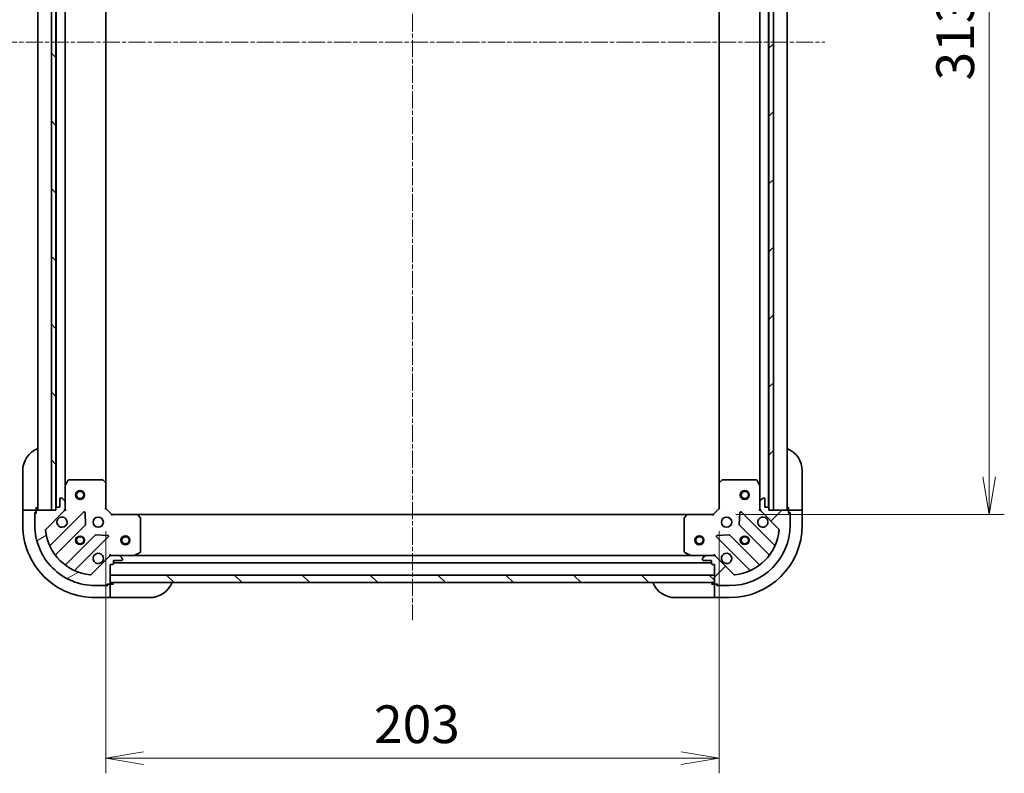
# Model space of a CAD drawing. Units: millimetres. Extents: x 0 to 8858, y 0 to 1405.
# Drawn here: x 1743 to 2069, y 906 to 1155 of the extents above; entities that cross this region are included whole.
import ezdxf

# ---------------------------------------------------------------- set-up
doc = ezdxf.new("R2010")
doc.units = ezdxf.units.MM
doc.linetypes.add('CHAIN', pattern=[0.35429999999999995, 0.2362, -0.0295, 0.0591, -0.0295])
for name, color, linetype, lineweight in [('Centerline (ISO)', 131, 'Continuous', 18), ('Dimension (ISO)', 7, 'Continuous', 18), ('Dimension (ISO) @ 1', 7, 'Continuous', 18), ('Hatch (ISO)', 1, 'Continuous', 18), ('Visible (ISO)', 7, 'Continuous', 35), ('Visible Narrow (ISO)', 7, 'Continuous', 25)]:
    doc.layers.add(name, color=color, linetype=linetype, lineweight=lineweight)
doc.styles.add('Note Text (TK)', font='MS PGothic.ttf')
doc.dimstyles.new('Default - Method 1b (TK)', dxfattribs={"dimscale": 4, "dimtxt": 2.5, "dimasz": 2.5, "dimexe": 1, "dimexo": 1.499999999999999, "dimgap": 1, "dimtad": 1, "dimtoh": 1, "dimrnd": 1e-08, "dimdsep": 46, "dimtxsty": 'Note Text (TK)', "dimblk": 'OPEN', "dimcen": 0.09, "dimdle": 5, "dimclrd": 100, "dimclre": 100, "dimclrt": 7, "dimadec": 1, "dimazin": 1, "dimtfac": 1, "dimtmove": 0, "dimatfit": 3, "dimldrblk": 'OPEN', "dimfxl": 1, "dimtolj": 1, "dimlwd": -1, "dimlwe": -1, "dimarcsym": 0})
pattern_1 = [(45, (1501.5, -40.00000000000003), (-11.22532015133644, 11.22532015133644), [])]
pattern_2 = [(135.0002104591499, (1501.5, -40.00000000000003), (-11.22527891835739, -11.22536138416403), [])]

# ---------------------------------------------------------------- blocks, each defined once
blk = doc.blocks.new('_Open')
at = {"color": 0, "linetype": 'ByBlock', "lineweight": -2}
for p, q in [((-1, 0.1666666666666666), (0, 0)), ((-1, -0.1666666666666666), (0, 0)), ((0, 0), (-1, 0))]:
    blk.add_line(p, q, dxfattribs=at)
blk = doc.blocks.new('*D49')
at = {"layer": 'Defpoints', "color": 0}
for p in [(1771.976906267403, 993.5311533246532), (1974.976906267403, 993.5311533253711), (1974.976906267403, 910.8603445319781)]:
    blk.add_point(p, dxfattribs=at)
at = {"layer": 'Dimension (ISO)', "color": 100}
for p, q in [((1771.976906267403, 986.0311533246534), (1771.976906267403, 905.8603445319782)), ((1974.976906267403, 986.0311533253712), (1974.976906267403, 905.8603445319782)), ((1784.476906267403, 910.8603445319781), (1962.476906267403, 910.8603445319781))]:
    blk.add_line(p, q, dxfattribs=at)
at = {"layer": 'Dimension (ISO)', "color": 100, "xscale": 12.5, "yscale": 12.5, "zscale": 12.5, "rotation": 180}
blk.add_blockref('_Open', (1771.976906267403, 910.8603445319781), dxfattribs=at)
at = {"layer": 'Dimension (ISO)', "color": 100, "xscale": 12.5, "yscale": 12.5, "zscale": 12.5}
blk.add_blockref('_Open', (1974.976906267403, 910.8603445319781), dxfattribs=at)
at = {"layer": 'Dimension (ISO)', "color": 7, "insert": (1860.763838085584, 922.1103445319782), "char_height": 12.5, "attachment_point": 4, "style": 'Note Text (TK)'}
blk.add_mtext('\\A1;203', dxfattribs=at)
blk = doc.blocks.new('*D54')
at = {"layer": 'Defpoints', "color": 0}
for p in [(1972.976906267183, 1304.531153325367), (1972.976906267405, 991.5311533253674), (2064.396918709483, 991.5311533253674)]:
    blk.add_point(p, dxfattribs=at)
at = {"layer": 'Dimension (ISO)', "color": 100}
for p, q in [((1980.476906267183, 1304.531153325367), (2069.396918709482, 1304.531153325367)), ((2064.396918709482, 1292.031153325367), (2064.396918709483, 1004.031153325367)), ((1980.476906267405, 991.5311533253674), (2069.396918709482, 991.5311533253674))]:
    blk.add_line(p, q, dxfattribs=at)
at = {"layer": 'Dimension (ISO)', "color": 100, "xscale": 12.5, "yscale": 12.5, "zscale": 12.5}
for p, rotation in [((2064.396918709482, 1304.531153325367), 90), ((2064.396918709483, 991.5311533253674), 270)]:
    blk.add_blockref('_Open', p, dxfattribs=dict(at, rotation=rotation))
at = {"layer": 'Dimension (ISO)', "color": 7, "insert": (2053.146918709482, 1135.318085143549), "char_height": 12.5, "attachment_point": 4, "rotation": 90, "style": 'Note Text (TK)'}
blk.add_mtext('\\A1;313', dxfattribs=at)

msp = doc.modelspace()

# ---------------------------------------------------------------- hatches: boundary and pattern name
at = {"layer": 'Hatch (ISO)'}
h = msp.add_hatch(dxfattribs=at)
h.set_pattern_fill('ANSI31', color=256, scale=127, angle=90.00021045915, style=0)
h.set_pattern_definition(pattern_2)
h.paths.add_polyline_path([(1755.476906267073, 1303.031153325191), (1753.976906267073, 1303.031153325189), (1753.976906267514, 993.031153325189), (1755.476906267514, 993.0311533251911), (1755.476906267513, 993.7311533246207), (1755.476906267074, 1302.331153325191)])
h = msp.add_hatch(dxfattribs=at)
h.set_pattern_fill('ANSI31', color=256, scale=127, style=0)
h.set_pattern_definition(pattern_1)
h.paths.add_polyline_path([(1991.476906267623, 993.0311533253602), (1992.976906267623, 993.0311533253634), (1992.976906266963, 1303.031153325363), (1991.476906266963, 1303.03115332536), (1991.476906266964, 1302.331153325359), (1991.476906267621, 993.7311533253616)])
h = msp.add_hatch(dxfattribs=at)
h.set_pattern_fill('ANSI31', color=256, scale=127, angle=-14.99997778074499, style=0)
h.set_pattern_definition([(30.000022219255, (1501.5, -40.00000000000003), (-7.937505331521658, 13.74815020692112), [])])
edge = h.paths.add_edge_path()
edge.add_line((1773.476906267416, 975.0311533246334), (1774.176906267416, 975.0311533246339))
edge.add_ellipse((1774.176906267416, 975.3311533246336), major_axis=(0.299999999999998, 2.133e-13), ratio=1, start_angle=269.9999999999999, end_angle=360)
edge.add_line((1774.476906267416, 975.3311533246343), (1774.476906267415, 976.3311533246342))
edge.add_line((1774.476906267415, 976.3311533246341), (1777.176906267415, 976.331153324636))
edge.add_ellipse((1777.176906267415, 976.631153324636), major_axis=(0.299999999999998, 2.111e-13), ratio=1, start_angle=270.0000000000004, end_angle=360.0000000000004)
edge.add_line((1777.476906267415, 976.6311533246364), (1777.476906267415, 976.8240465434498))
edge.add_ellipse((1776.976906267415, 976.8240465434494), major_axis=(-3.556e-13, 0.4999999999999984), ratio=1, start_angle=269.9999999999999, end_angle=315.000000000001)
edge.add_line((1777.330459658008, 977.177599934043), (1776.623352876821, 977.8847067152288))
edge.add_ellipse((1776.269799486227, 977.5311533246354), major_axis=(-0.3535533905935257, 0.3535533905930217), ratio=1, start_angle=269.9999999999894, end_angle=314.9999999999978)
edge.add_line((1776.269799486227, 978.0311533246354), (1773.891119829787, 978.0311533246338))
edge.add_ellipse((1773.891119829787, 977.0311533246339), major_axis=(-0.9999999999999943, -7.089e-13), ratio=1, start_angle=270.0000000000001, end_angle=314.9999999999997)
edge.add_line((1773.1840130486, 977.7382601058198), (1767.206028269242, 971.7602753264523))
edge.add_ellipse((1766.852474878648, 972.1138287170452), major_axis=(-0.3535533905930194, -0.3535533905935248), ratio=1, start_angle=39.172893488880504, end_angle=90.00000000000222, ccw=False)
edge.add_ellipse((1768.476906267407, 988.0311533246297), major_axis=(-16.41474100157154, 1.675194869657297), ratio=1, start_angle=11.65421302223848, end_angle=90, ccw=False)
edge.add_ellipse((1752.559581659824, 986.4067219358485), major_axis=(-0.0507634808994137, 0.497416393986944), ratio=1, start_angle=39.172893488883176, end_angle=89.9999999999983, ccw=False)
edge.add_line((1752.206028269231, 986.7602753264415), (1758.184013048589, 992.7382601058091))
edge.add_ellipse((1757.476906267403, 993.445366886995), major_axis=(0.7071067811860434, 0.7071067811870525), ratio=1, start_angle=270.0000000000001, end_angle=315.0000000000018)
edge.add_line((1758.476906267403, 993.4453668869958), (1758.476906267401, 995.8240465434363))
edge.add_ellipse((1757.976906267401, 995.8240465434357), major_axis=(-3.556e-13, 0.5000000000000006), ratio=1, start_angle=270.0000000000081, end_angle=314.9999999999995)
edge.add_line((1758.330459657994, 996.1775999340293), (1757.623352876807, 996.8847067152152))
edge.add_ellipse((1757.269799486214, 996.531153324622), major_axis=(-0.3535533905935268, 0.3535533905930239), ratio=1, start_angle=269.9999999999938, end_angle=314.9999999999979)
edge.add_line((1757.269799486214, 997.0311533246219), (1757.076906267401, 997.0311533246218))
edge.add_ellipse((1757.076906267401, 996.7311533246217), major_axis=(-0.299999999999998, -2.111e-13), ratio=1, start_angle=269.999999999997, end_angle=360.0000000000004)
edge.add_line((1756.776906267401, 996.7311533246215), (1756.776906267402, 994.0311533246214))
edge.add_line((1756.776906267402, 994.0311533246214), (1755.776906267402, 994.0311533246208))
edge.add_ellipse((1755.776906267403, 993.7311533246207), major_axis=(-0.3000000000000003, -2.111e-13), ratio=1, start_angle=269.999999999997, end_angle=360.0000000000004)
edge.add_line((1755.476906267402, 993.7311533246207), (1755.476906267403, 993.0311533246205))
edge.add_line((1755.476906267403, 993.0311533246205), (1753.976906267514, 993.0311533246195))
edge.add_line((1753.976906267514, 993.0311533246195), (1749.276906267403, 993.0311533246161))
edge.add_ellipse((1749.276906267403, 992.7311533246161), major_axis=(-0.3000000000000014, -2.156e-13), ratio=1, start_angle=269.9999999999995, end_angle=359.9999999999996)
edge.add_line((1748.976906267403, 992.7311533246161), (1748.976906267404, 992.0311533246161))
edge.add_line((1748.976906267404, 992.0311533246161), (1748.776906267404, 992.0311533246158))
edge.add_ellipse((1748.776906267404, 991.7311533246159), major_axis=(-0.3000000000000014, -2.156e-13), ratio=1, start_angle=269.9999999999995, end_angle=359.9999999999996)
edge.add_line((1748.476906267404, 991.7311533246155), (1748.476906267407, 988.0311533246155))
edge.add_ellipse((1768.476906267407, 988.0311533246297), major_axis=(1.42359e-11, -20.00000000000001), ratio=1, start_angle=269.9999999999999, end_angle=359.9999999999998)
edge.add_line((1768.476906267421, 968.0311533246298), (1772.176906267421, 968.0311533246324))
edge.add_ellipse((1772.176906267421, 968.3311533246325), major_axis=(0.299999999999998, 2.133e-13), ratio=1, start_angle=270.0000000000033, end_angle=360)
edge.add_line((1772.476906267421, 968.3311533246326), (1772.476906267421, 968.5311533246327))
edge.add_line((1772.47690626742, 968.5311533246327), (1773.17690626742, 968.5311533246331))
edge.add_ellipse((1773.17690626742, 968.8311533246332), major_axis=(0.299999999999998, 2.111e-13), ratio=1, start_angle=270.0000000000004, end_angle=360.0000000000004)
edge.add_line((1773.47690626742, 968.8311533246332), (1773.47690626742, 969.0311533246182))
edge.add_line((1773.47690626742, 969.0311533246183), (1773.476906267418, 971.5311533246183))
edge.add_line((1773.476906267418, 971.5311533246183), (1773.476906267416, 975.0311533246334))
h = msp.add_hatch(dxfattribs=at)
h.set_pattern_fill('ANSI31', color=256, scale=127, style=0)
h.set_pattern_definition(pattern_1)
edge = h.paths.add_edge_path()
edge.add_line((1991.476906267403, 993.0311533253616), (1991.476906267402, 993.7311533253616))
edge.add_ellipse((1991.176906267402, 993.7311533253614), major_axis=(-2.103e-13, 0.299999999999998), ratio=1, start_angle=270.0000000000006, end_angle=360.0000000000006)
edge.add_line((1991.176906267402, 994.0311533253616), (1990.176906267402, 994.031153325361))
edge.add_line((1990.176906267402, 994.0311533253607), (1990.1769062674, 996.7311533253607))
edge.add_ellipse((1989.8769062674, 996.7311533253605), major_axis=(-2.081e-13, 0.299999999999998), ratio=1, start_angle=270.0000000000009, end_angle=360.0000000000044)
edge.add_line((1989.8769062674, 997.0311533253605), (1989.684013048586, 997.0311533253603))
edge.add_ellipse((1989.684013048587, 996.5311533253602), major_axis=(-0.4999999999999984, -3.505e-13), ratio=1, start_angle=270.0000000000006, end_angle=315.0000000000002)
edge.add_line((1989.330459657993, 996.8847067159536), (1988.623352876808, 996.1775999347665))
edge.add_ellipse((1988.976906267401, 995.8240465441733), major_axis=(-0.3535533905930253, -0.3535533905935221), ratio=1, start_angle=269.9999999999943, end_angle=315.0000000000025)
edge.add_line((1988.476906267401, 995.8240465441729), (1988.476906267402, 993.4453668877326))
edge.add_ellipse((1989.476906267402, 993.4453668877333), major_axis=(6.988e-13, -0.9999999999999943), ratio=1, start_angle=270.0000000000007, end_angle=315.000000000001)
edge.add_line((1988.769799486217, 992.7382601065461), (1994.747784265584, 986.7602753271874))
edge.add_ellipse((1994.394230874991, 986.406721936594), major_axis=(0.3535533905935212, -0.353553390593023), ratio=1, start_angle=39.172893488883176, end_angle=89.99999999999989, ccw=False)
edge.add_ellipse((1978.476906267406, 988.0311533253525), major_axis=(-1.675194869657464, -16.41474100157153), ratio=1, start_angle=11.654213022238594, end_angle=90.00000000000011, ccw=False)
edge.add_ellipse((1980.101337656187, 972.1138287177703), major_axis=(-0.4974163939869448, -0.0507634808994087), ratio=1, start_angle=39.17289348888232, end_angle=90.00000000000313, ccw=False)
edge.add_line((1979.747784265594, 971.7602753271767), (1973.769799486227, 977.7382601065358))
edge.add_ellipse((1973.062692705041, 977.0311533253488), major_axis=(-0.7071067811870454, 0.7071067811860504), ratio=1, start_angle=270.0000000000007, end_angle=315.0000000000014)
edge.add_line((1973.06269270504, 978.0311533253486), (1970.6840130486, 978.031153325347))
edge.add_ellipse((1970.6840130486, 977.531153325347), major_axis=(-0.5000000000000006, -3.505e-13), ratio=1, start_angle=270.0000000000026, end_angle=315.000000000003)
edge.add_line((1970.330459658007, 977.88470671594), (1969.623352876821, 977.177599934753))
edge.add_ellipse((1969.976906267415, 976.82404654416), major_axis=(-0.3535533905930274, -0.3535533905935231), ratio=1, start_angle=270.000000000003, end_angle=315.0000000000046)
edge.add_line((1969.476906267414, 976.8240465441596), (1969.476906267414, 976.6311533253462))
edge.add_ellipse((1969.776906267414, 976.6311533253466), major_axis=(2.081e-13, -0.299999999999998), ratio=1, start_angle=270.0000000000009, end_angle=360.0000000000044)
edge.add_line((1969.776906267415, 976.3311533253463), (1972.476906267415, 976.3311533253483))
edge.add_line((1972.476906267415, 976.3311533253483), (1972.476906267415, 975.3311533253482))
edge.add_ellipse((1972.776906267415, 975.3311533253485), major_axis=(2.081e-13, -0.3000000000000003), ratio=1, start_angle=270.0000000000009, end_angle=360.000000000001)
edge.add_line((1972.776906267415, 975.0311533253487), (1973.476906267416, 975.0311533253492))
edge.add_line((1973.476906267416, 975.0311533253491), (1973.476906267418, 971.5311533253641))
edge.add_line((1973.476906267418, 971.5311533253641), (1973.47690626742, 969.0311533253642))
edge.add_line((1973.47690626742, 969.0311533253642), (1973.47690626742, 968.8311533253491))
edge.add_ellipse((1973.77690626742, 968.8311533253491), major_axis=(2.125e-13, -0.3000000000000014), ratio=1, start_angle=270.0000000000001, end_angle=360.0000000000001)
edge.add_line((1973.77690626742, 968.5311533253494), (1974.47690626742, 968.5311533253496))
edge.add_line((1974.47690626742, 968.5311533253496), (1974.47690626742, 968.3311533253498))
edge.add_ellipse((1974.77690626742, 968.3311533253499), major_axis=(2.125e-13, -0.3000000000000014), ratio=1, start_angle=270.0000000000001, end_angle=360.0000000000001)
edge.add_line((1974.77690626742, 968.0311533253499), (1978.47690626742, 968.0311533253526))
edge.add_ellipse((1978.476906267406, 988.0311533253525), major_axis=(20.00000000000001, 1.40334e-11), ratio=1, start_angle=270, end_angle=360)
edge.add_line((1998.476906267406, 988.0311533253665), (1998.476906267404, 991.7311533253666))
edge.add_ellipse((1998.176906267404, 991.7311533253664), major_axis=(-2.103e-13, 0.299999999999998), ratio=1, start_angle=270.0000000000006, end_angle=360.0000000000006)
edge.add_line((1998.176906267404, 992.0311533253665), (1997.976906267403, 992.0311533253661))
edge.add_line((1997.976906267403, 992.0311533253661), (1997.976906267403, 992.7311533253663))
edge.add_ellipse((1997.676906267403, 992.7311533253659), major_axis=(-2.081e-13, 0.299999999999998), ratio=1, start_angle=270.0000000000009, end_angle=360.0000000000044)
edge.add_line((1997.676906267403, 993.031153325366), (1992.976906267623, 993.0311533253627))
edge.add_line((1992.976906267623, 993.0311533253627), (1991.476906267403, 993.0311533253616))
h = msp.add_hatch(dxfattribs=at)
h.set_pattern_fill('ANSI31', color=256, scale=127, angle=90.00021045915, style=0)
h.set_pattern_definition(pattern_2)
h.paths.add_polyline_path([(1973.476906267462, 969.0311533253642), (1973.476906267453, 971.5311533253641), (1773.476906267453, 971.5311533246183), (1773.476906267462, 969.0311533246183)])

# ---------------------------------------------------------------- linework, layer by layer
at = {"layer": 'Centerline (ISO)', "linetype": 'CHAIN', "ltscale": 23.99096870422363}
for p, q in [((1873.476906267145, 1352.719281481732), (1873.476906267472, 956.5311533249914)), ((1736.976906267293, 1148.031153324602), (2009.976906267294, 1148.031153325426))]:
    msp.add_line(p, q, dxfattribs=at)
at = {"layer": 'Visible (ISO)'}
for p, q in [((1749.476906267183, 1303.031153324639), (1749.476906267403, 993.0311533246397)), ((1753.976906267073, 1303.031153325189), (1753.976906267514, 993.0311533251893)), ((1755.476906267514, 993.0311533251913), (1755.476906267073, 1303.031153325191)), ((1755.576906267183, 1302.107546527464), (1755.576906267403, 993.9547601223933)), ((1991.376906267402, 993.9547601231344), (1991.376906267186, 1302.107546527633)), ((1991.476906266963, 1303.03115332536), (1991.476906267623, 993.0311533253602)), ((1992.976906267623, 993.0311533253634), (1992.976906266963, 1303.031153325363)), ((1997.476906267403, 993.0311533253894), (1997.476906267186, 1303.031153325388)), ((1758.476906267398, 1000.960332931395), (1758.476906267188, 1295.101973718465)), ((1771.976906267397, 1001.967755859395), (1771.976906267189, 1294.094550790488)), ((1974.976906267192, 1294.094550790632), (1974.976906267397, 1001.967755860113)), ((1988.476906267191, 1295.101973718628), (1988.476906267397, 1000.960332932132)), ((1744.476906267669, 994.031153325037), (1744.47690626766, 1006.031153325037)), ((2002.476906267658, 1006.031153325396), (2002.476906267666, 994.0311533253957)), ((1758.476906267398, 1000.960332931394), (1758.476906267401, 995.8240465434574)), ((1759.393988306721, 1002.865317403294), (1758.508578110097, 1001.094497010043)), ((1770.858688191017, 1003.031153324652), (1759.662316464021, 1003.031153324644)), ((1771.881562662109, 1002.187108908387), (1771.063344585729, 1002.950506373647)), ((1771.976906267403, 993.5311533246532), (1771.976906267397, 1001.967755859392)), ((1974.976906267397, 1001.96775586011), (1974.976906267403, 993.5311533253713)), ((1975.890467949063, 1002.950506374367), (1975.072249872684, 1002.187108909105)), ((1987.291496070771, 1003.03115332538), (1976.095124343775, 1003.031153325372)), ((1988.445234424697, 1001.094497010781), (1987.559824228071, 1002.86531740403)), ((1988.476906267401, 995.8240465441942), (1988.476906267397, 1000.960332932131)), ((1756.776906267401, 996.7311533246213), (1756.776906267402, 994.0311533246212)), ((1757.269799486214, 997.0311533246215), (1757.076906267401, 997.0311533246215)), ((1758.330459657994, 996.1775999340291), (1757.623352876807, 996.884706715215)), ((1758.476906267403, 993.4453668869958), (1758.476906267401, 995.8240465434359)), ((1988.476906267401, 995.8240465441729), (1988.476906267402, 993.4453668877326)), ((1989.330459657993, 996.8847067159536), (1988.623352876808, 996.1775999347665)), ((1989.8769062674, 997.0311533253605), (1989.684013048586, 997.0311533253605)), ((1990.176906267402, 994.0311533253607), (1990.1769062674, 996.7311533253607)), ((1744.476906267669, 994.031153325037), (1744.47690626767, 993.0311533250364)), ((1744.47690626767, 993.0311533250298), (1744.476906267673, 988.0311533250299)), ((1744.47690626767, 993.0311533250298), (1744.623352877077, 993.0311533250295)), ((1746.330459658263, 993.0311533250298), (1744.623352877076, 993.0311533250298)), ((1746.330459658263, 993.0311533250302), (1746.684013048857, 993.0311533250302)), ((1748.97690626767, 993.0311533250316), (1746.684013048857, 993.0311533250302)), ((1748.47690626767, 992.2311533250313), (1748.97690626767, 992.2311533250318)), ((1748.476906267671, 991.7311533246316), (1748.47690626767, 992.2311533250313)), ((1748.476906267404, 991.7311533246154), (1748.476906267407, 988.0311533246155)), ((1748.976906267404, 992.0311533246158), (1748.776906267404, 992.0311533246156)), ((1748.97690626767, 993.0311533250396), (1748.976906267669, 994.0311533250403)), ((1748.97690626767, 992.7311533246321), (1748.97690626767, 993.0311533250316)), ((1748.976906267403, 992.7311533246159), (1748.976906267404, 992.0311533246158)), ((1755.476906267403, 993.0311533246204), (1749.276906267403, 993.0311533246161)), ((1752.206028269231, 986.7602753264414), (1758.18401304859, 992.7382601058088)), ((1764.58772976638, 992.3419768236229), (1753.764389255963, 981.518636313191)), ((1753.976906267514, 993.0311533251893), (1755.476906267514, 993.0311533251913)), ((1755.476906267403, 993.7311533246203), (1755.476906267403, 993.0311533246204)), ((1756.776906267402, 994.0311533246212), (1755.776906267402, 994.0311533246205)), ((1758.476906267404, 993.0311533246436), (1758.387085988528, 993.0311533246431)), ((1758.476906267403, 993.4452480407977), (1758.476906267403, 993.0311533246438)), ((1758.476906267404, 993.0311533246436), (1758.827172013917, 993.0311533246463)), ((1765.271148370469, 988.2132833778509), (1765.099576267211, 992.142930605477)), ((1771.676906267403, 993.4068892559412), (1771.976906267403, 993.5311533246532)), ((1773.976906267404, 991.531153324655), (1771.976906267403, 993.5311533246532)), ((1773.976906267404, 991.5311533246548), (1773.852642198692, 991.2311533246547)), ((1782.413508802143, 991.5311533246607), (1773.976906267404, 991.531153324655)), ((1964.540303732665, 991.5311533253548), (1782.413508802143, 991.5311533246754)), ((1783.3962593164, 990.6175916429949), (1782.632861851138, 991.4358097193733)), ((1964.320950683671, 991.4358097200761), (1963.55755321841, 990.6175916436966)), ((1972.976906267404, 991.5311533253699), (1964.540303732665, 991.5311533253639)), ((1974.976906267403, 993.5311533253713), (1972.976906267404, 991.5311533253699)), ((1973.101170336116, 991.2311533253697), (1972.976906267404, 991.5311533253698)), ((1974.976906267403, 993.5311533253713), (1975.276906267403, 993.4068892566594)), ((1981.854236267597, 992.1429306062043), (1981.682664164344, 988.2132833785784)), ((1993.18942327886, 981.5186363139345), (1982.366082768427, 992.3419768243511)), ((1988.126640520889, 993.0311533253828), (1988.476906267402, 993.0311533253803)), ((1988.476906267402, 993.0311533253806), (1988.476906267402, 993.4452480415345)), ((1988.566726546278, 993.0311533253803), (1988.476906267402, 993.0311533253803)), ((1988.769799486216, 992.7382601065465), (1994.747784265584, 986.7602753271874)), ((1991.176906267402, 994.0311533253616), (1990.176906267402, 994.0311533253607)), ((1991.476906267403, 993.0311533253616), (1991.476906267402, 993.7311533253616)), ((1997.676906267403, 993.031153325366), (1991.476906267403, 993.0311533253616)), ((1991.476906267623, 993.0311533253602), (1992.976906267623, 993.0311533253634)), ((1997.976906267666, 994.0311533253927), (1997.976906267667, 993.031153325392)), ((2000.26979948648, 993.0311533253856), (1997.976906267667, 993.031153325384)), ((1997.976906267667, 993.031153325384), (1997.976906267667, 992.7311533253821)), ((1997.976906267403, 992.0311533253661), (1997.976906267403, 992.7311533253663)), ((1997.976906267667, 992.2311533253841), (1998.476906267667, 992.2311533253846)), ((1998.176906267404, 992.0311533253665), (1997.976906267403, 992.0311533253661)), ((1998.476906267667, 992.2311533253846), (1998.476906267668, 991.7311533253826)), ((1998.476906267406, 988.0311533253665), (1998.476906267404, 991.7311533253664)), ((2000.26979948648, 993.0311533253856), (2000.623352877074, 993.031153325386)), ((2002.33045965826, 993.0311533253885), (2000.623352877074, 993.031153325386)), ((2002.33045965826, 993.0311533253885), (2002.476906267667, 993.0311533253886)), ((2002.476906267667, 993.0311533253952), (2002.476906267666, 994.0311533253958)), ((2002.47690626767, 988.0311533253886), (2002.476906267667, 993.0311533253886)), ((1755.48413084698, 978.288630435901), (1765.18356593835, 987.9880655272852)), ((1783.476906267413, 979.2165635212866), (1783.476906267405, 990.4129352482827)), ((1963.476906267405, 990.4129352489844), (1963.476906267413, 979.2165635219882)), ((1981.770246596462, 987.9880655280128), (1991.469681687847, 978.288630436642)), ((1768.433818470047, 984.7378129955933), (1758.734383378677, 975.0383779042093)), ((1772.588683548239, 984.6538233244592), (1768.659036320613, 984.8253954277122)), ((1978.294776214205, 984.825395428435), (1974.365128986579, 984.6538233251761)), ((1988.219429156155, 975.0383779049457), (1978.519994064771, 984.7378129963164)), ((1761.964389255969, 973.3186363131967), (1772.787729766385, 984.1419768236287)), ((1974.166082768433, 984.1419768243454), (1984.989423278865, 973.3186363139287)), ((1773.476906267416, 978.3814190711678), (1773.476906267414, 978.0311533246546)), ((1773.476906267414, 977.9413330457785), (1773.476906267414, 978.0311533246548)), ((1773.476906267414, 978.0311533246544), (1773.891000983567, 978.0311533246548)), ((1776.269799486227, 978.0311533246354), (1773.891119829787, 978.0311533246337)), ((1776.269799486227, 978.0311533246565), (1781.406085874164, 978.0311533246601)), ((1777.330459658008, 977.1775999340427), (1776.623352876821, 977.8847067152288)), ((1965.547726660663, 978.0311533253584), (1781.406085874164, 978.0311533246715)), ((1781.540249952814, 978.0628251673602), (1783.311070346063, 978.9482353639866)), ((1963.642742188763, 978.9482353646885), (1965.413562582013, 978.0628251680647)), ((1965.547726660663, 978.0311533253646), (1970.6840130486, 978.0311533253685)), ((1970.330459658007, 977.88470671594), (1969.623352876821, 977.177599934753)), ((1973.06269270504, 978.0311533253486), (1970.6840130486, 978.031153325347)), ((1973.06281155126, 978.03115332537), (1973.476906267413, 978.0311533253703)), ((1973.476906267413, 978.0311533253703), (1973.476906267411, 978.3814190718837)), ((1973.476906267413, 978.0311533253707), (1973.476906267413, 977.9413330464942)), ((1773.1840130486, 977.7382601058196), (1767.206028269242, 971.7602753264523)), ((1773.476906267416, 975.0311533246334), (1774.176906267416, 975.0311533246341)), ((1773.47690626742, 968.8311533246334), (1773.476906267416, 975.0311533246334)), ((1774.476906267416, 975.3311533246343), (1774.476906267415, 976.3311533246341)), ((1774.476906267415, 976.3311533246341), (1777.176906267415, 976.3311533246361)), ((1774.476906267416, 975.5311533246457), (1972.476906267415, 975.5311533253843)), ((1777.476906267415, 976.6311533246364), (1777.476906267415, 976.8240465434498)), ((1969.476906267414, 976.8240465441596), (1969.476906267414, 976.6311533253462)), ((1969.776906267415, 976.3311533253467), (1972.476906267415, 976.3311533253483)), ((1972.476906267415, 976.3311533253483), (1972.476906267415, 975.3311533253484)), ((1972.776906267415, 975.0311533253487), (1973.476906267416, 975.0311533253491)), ((1973.476906267416, 975.0311533253491), (1973.47690626742, 968.8311533253491)), ((1979.747784265594, 971.7602753271767), (1973.769799486227, 977.7382601065358)), ((1973.476906267453, 971.531153325364), (1773.476906267453, 971.5311533246181)), ((1773.476906267453, 971.5311533246181), (1773.476906267462, 969.031153324618)), ((1973.476906267462, 969.0311533253642), (1973.476906267453, 971.531153325364)), ((1768.476906267421, 968.0311533246298), (1772.176906267421, 968.0311533246324)), ((1772.676906267687, 968.0311533250485), (1772.176906267421, 968.0311533250481)), ((1772.476906267421, 968.3311533246326), (1772.47690626742, 968.5311533246327)), ((1772.47690626742, 968.5311533246327), (1773.17690626742, 968.5311533246332)), ((1772.676906267687, 968.5311533250484), (1772.676906267687, 968.0311533250485)), ((1773.476906267687, 968.5311533250489), (1773.17690626742, 968.5311533250486)), ((1773.476906267462, 969.031153324618), (1973.476906267462, 969.0311533253642)), ((1774.476906267687, 968.5311533250583), (1773.476906267687, 968.531153325057)), ((1773.476906267689, 966.2382601062355), (1773.476906267687, 968.5311533250489)), ((1973.476906267684, 968.5311533253749), (1972.476906267684, 968.5311533253749)), ((1973.476906267684, 968.5311533253667), (1973.476906267686, 966.2382601065534)), ((1973.77690626742, 968.5311533253669), (1973.476906267684, 968.5311533253667)), ((1973.77690626742, 968.5311533253494), (1974.47690626742, 968.5311533253498)), ((1974.276906267684, 968.0311533253673), (1974.276906267684, 968.5311533253672)), ((1974.77690626742, 968.0311533253677), (1974.276906267684, 968.0311533253673)), ((1974.47690626742, 968.5311533253496), (1974.47690626742, 968.3311533253499)), ((1974.77690626742, 968.0311533253499), (1978.47690626742, 968.0311533253526)), ((1773.476906267689, 966.2382601062355), (1773.476906267689, 965.8847067156424)), ((1773.47690626769, 964.1775999344572), (1773.476906267689, 965.8847067156424)), ((1973.476906267686, 965.8847067159603), (1973.476906267686, 966.2382601065534)), ((1973.476906267686, 965.8847067159602), (1973.476906267687, 964.1775999347745)), ((1768.476906267691, 964.031153325047), (1773.47690626769, 964.0311533250505)), ((1773.47690626769, 964.1775999344572), (1773.47690626769, 964.0311533250505)), ((1773.47690626769, 964.031153325057), (1774.47690626769, 964.0311533250583)), ((1786.47690626769, 964.031153325067), (1774.47690626769, 964.0311533250583)), ((1972.476906267687, 964.0311533253749), (1960.476906267687, 964.0311533253663)), ((1972.476906267687, 964.0311533253749), (1973.476906267687, 964.0311533253749)), ((1973.476906267687, 964.0311533253681), (1973.476906267687, 964.1775999347745)), ((1973.476906267687, 964.0311533253681), (1978.476906267687, 964.0311533253717))]:
    msp.add_line(p, q, dxfattribs=at)
for centre, radius in [((1763.476906267399, 998.0311533246522), 1.5), ((1763.476906267399, 998.0311533246522), 1.193275), ((1983.476906267399, 998.0311533253697), 1.5), ((1983.476906267399, 998.0311533253695), 1.193275), ((1769.476906267406, 989.0311533246515), 1.699999999999989), ((1977.476906267406, 989.0311533253727), 1.699999999999995), ((1778.47690626741, 983.0311533246515), 1.499999999999999), ((1968.47690626741, 983.0311533253717), 1.499999999999999), ((1763.47690626741, 983.0311533246472), 1.229499999999992), ((1763.476906267677, 983.031153325049), 1.193274999999998), ((1778.47690626741, 983.0311533246513), 1.193275), ((1968.47690626741, 983.031153325372), 1.193275), ((1983.47690626741, 983.0311533253771), 1.229499999999996), ((1983.476906267673, 983.0311533253807), 1.193274999999999)]:
    msp.add_circle(centre, radius, dxfattribs=at)
for centre, radius, start, end in [((1752.47690626766, 1006.031153325043), 8.000000000000004, 112.024312837084, 180), ((1994.476906267658, 1006.03115332539), 8.000000000000046, 0, 67.97568716299976), ((1758.776906267398, 1000.960332931394), 0.2999999999999983, 153.4349488229658, 180), ((1759.662316464021, 1002.731153324644), 0.2999999999999986, 90.00000000003907, 153.4349488229658), ((1770.858688191017, 1002.731153324652), 0.299999999999998, 46.98514279484816, 90.00000000003907), ((1771.676906267397, 1001.967755859392), 0.2999999999999985, 0, 46.98514279484816), ((1975.276906267396, 1001.96775586011), 0.2999999999999993, 133.0148572052594, 180), ((1976.095124343775, 1002.731153325372), 0.3000000000000018, 90.00000000003907, 133.0148572052441), ((1987.291496070771, 1002.73115332538), 0.2999999999999994, 26.56505117710643, 90.00000000003907), ((1988.176906267397, 1000.960332932131), 0.2999999999999996, 0, 26.56505117710643), ((1757.076906267401, 996.7311533246215), 0.2999999999999981, 90.00000000003907, 180), ((1757.269799486214, 996.5311533246218), 0.4999999999999961, 45.0000000000444, 90.00000000003907), ((1757.976906267401, 995.8240465434355), 0.499999999999997, 0, 45.00000000002986), ((1988.976906267401, 995.8240465441733), 0.4999999999999986, 135.000000000032, 180), ((1989.684013048587, 996.5311533253602), 0.4999999999999986, 90.00000000003907, 135.0000000000448), ((1989.8769062674, 996.7311533253605), 0.2999999999999992, 0, 90.00000000003907), ((1748.776906267404, 991.7311533246155), 0.2999999999999981, 90.00000000003907, 180), ((1748.976906267669, 993.5311533250403), 0.5000000000000002, 270.0000000000391, 0), ((1749.276906267403, 992.7311533246161), 0.2999999999999981, 90.00000000003907, 180), ((1755.776906267403, 993.7311533246207), 0.2999999999999981, 90.00000000003907, 180), ((1757.476906267403, 993.4453668869949), 0.9999999999999921, 315.0000000000431, 0), ((1764.799861800736, 992.129844789267), 0.2999999999999962, 2.500000000042339, 135.000000000032), ((1782.413508802143, 991.2311533246608), 0.2999999999999978, 43.01485720521628, 90.00000000003907), ((1964.540303732666, 991.231153325364), 0.2999999999999995, 90.00000000003907, 136.985142794839), ((1982.153950734072, 992.1298447899951), 0.299999999999999, 45.00000000003172, 177.5000000000256), ((1989.476906267402, 993.4453668877333), 0.9999999999999971, 180, 225.0000000000461), ((1991.176906267402, 993.7311533253614), 0.2999999999999992, 0, 90.00000000003907), ((1997.976906267666, 993.5311533253928), 0.5000000000000026, 180, 270.0000000000391), ((1997.676906267403, 992.7311533253659), 0.2999999999999991, 0, 90.00000000003907), ((1998.176906267404, 991.7311533253664), 0.2999999999999992, 0, 90.00000000003907), ((1768.476906267673, 988.031153325047), 24.00000000000001, 180, 270.0000000000391), ((1768.476906267407, 988.0311533246297), 19.99999999999987, 180, 270.0000000000391), ((1757.476906267406, 989.0311533246428), 1.699999999999988, 152.4998288193357, 117.500171180744), ((1764.971433903994, 988.2001975616413), 0.2999999999999977, 315.000000000032, 2.500000000041933), ((1783.176906267405, 990.4129352482826), 0.3000000000000008, 0, 43.01485720521922), ((1963.776906267405, 990.4129352489846), 0.2999999999999993, 136.985142794839, 180), ((1978.476906267406, 988.0311533253525), 19.99999999999994, 270.0000000000391, 0), ((1978.47690626767, 988.0311533253719), 24.00000000000012, 270.0000000000391, 0), ((1981.982378630818, 988.2001975623689), 0.3000000000000005, 177.5000000000256, 225.0000000000255), ((1989.476906267405, 989.0311533253814), 1.699999999999995, 62.49982881933025, 27.50017118074647), ((1752.559581659825, 986.4067219358485), 0.499999999999997, 135.000000000032, 185.8271065111547), ((1768.476906267407, 988.0311533246297), 16.49999999999989, 185.8271065111604, 264.1728934889228), ((1768.645950504403, 984.5256809612376), 0.2999999999999996, 87.50000000004707, 135.000000000032), ((1772.575597732029, 984.3541088579846), 0.2999999999999976, 315.000000000032, 87.50000000003403), ((1974.378214802789, 984.3541088587015), 0.2999999999999974, 92.50000000004422, 225.0000000000467), ((1978.307862030415, 984.5256809619602), 0.2999999999999992, 45.00000000003172, 92.50000000003116), ((1978.476906267406, 988.0311533253525), 16.49999999999996, 275.8271065111559, 354.1728934889206), ((1994.394230874991, 986.406721936594), 0.4999999999999984, 354.1728934889276, 45.0000000000444), ((1753.552257221607, 981.7307683475467), 0.2999999999999984, 202.8868583965528, 315.000000000032), ((1993.401555313215, 981.7307683482906), 0.3, 225.0000000000317, 337.1131416035186), ((1755.696262881336, 978.0764984015451), 0.2999999999999997, 135.000000000032, 217.9144996875947), ((1769.476906267414, 977.0311533246514), 1.699999999999988, 332.4998288193346, 297.5001711807437), ((1773.891119829787, 977.0311533246339), 0.9999999999999937, 90.00000000003907, 135.0000000000419), ((1776.269799486227, 977.5311533246354), 0.499999999999996, 45.00000000004799, 90.00000000005213), ((1781.406085874164, 978.3311533246601), 0.2999999999999986, 270.0000000000391, 296.5650511771368), ((1783.176906267413, 979.2165635212866), 0.2999999999999981, 296.5650511771104, 0), ((1963.776906267413, 979.2165635219886), 0.2999999999999996, 180, 243.4349488229497), ((1965.547726660663, 978.3311533253648), 0.2999999999999994, 243.4349488229645, 270.0000000000521), ((1970.6840130486, 977.5311533253471), 0.4999999999999986, 90.00000000003907, 135.0000000000448), ((1973.062692705041, 977.0311533253488), 0.9999999999999971, 45.00000000002986, 90.00000000003907), ((1977.476906267414, 977.0311533253728), 1.699999999999995, 242.4998288193424, 207.5001711807465), ((1991.257549653491, 978.076498402286), 0.2999999999999974, 322.0855003124902, 45.00000000004683), ((1758.52225134432, 975.2505099385648), 0.299999999999996, 232.0855003125098, 315.0000000000443), ((1774.176906267416, 975.3311533246339), 0.2999999999999981, 270.0000000000391, 0), ((1777.176906267415, 976.631153324636), 0.2999999999999981, 270.0000000000391, 0), ((1776.976906267415, 976.8240465434494), 0.499999999999997, 0, 45.00000000002986), ((1969.976906267415, 976.82404654416), 0.4999999999999986, 135.000000000032, 180), ((1969.776906267415, 976.6311533253466), 0.2999999999999992, 180, 270.0000000000391), ((1972.776906267415, 975.3311533253485), 0.2999999999999992, 180, 270.0000000000391), ((1988.431561190511, 975.2505099393017), 0.3000000000000012, 225.0000000000104, 307.9144996875854), ((1762.176521290325, 973.106504278841), 0.2999999999999985, 135.000000000032, 247.1131416035292), ((1766.852474878648, 972.1138287170452), 0.499999999999996, 264.1728934889227, 315.0000000000431), ((1980.101337656187, 972.1138287177703), 0.4999999999999986, 225.000000000048, 275.8271065111689), ((1984.777291244509, 973.1065042795727), 0.2999999999999996, 292.8868583965699, 45.00000000006209), ((1772.176906267421, 968.3311533246325), 0.2999999999999981, 270.0000000000391, 0), ((1773.17690626742, 968.8311533246332), 0.2999999999999981, 270.0000000000391, 0), ((1773.976906267687, 968.5311533250581), 0.5000000000000001, 90.00000000003907, 180), ((1786.476906267685, 972.031153325067), 8.000000000000009, 270.0000000000391, 337.9756871629962), ((1960.476906267681, 972.0311533253664), 8.000000000000043, 202.0243128370816, 270.0000000000391), ((1972.976906267684, 968.531153325375), 0.5000000000000026, 0, 90.00000000003907), ((1973.77690626742, 968.8311533253495), 0.2999999999999992, 180, 270.0000000000391), ((1974.77690626742, 968.3311533253499), 0.2999999999999992, 180, 270.0000000000391)]:
    msp.add_arc(centre, radius, start, end, dxfattribs=at)
for points, knots in [([(1755.968990196246, 989.8161304722958), (1756.049545786778, 989.9708751931429), (1756.155978703872, 990.1143888171428), (1756.393670774904, 990.3520808881756), (1756.537184398904, 990.45851380527), (1756.691929119751, 990.539069395802)], [0.2789125936271496, 0.2789125936271496, 0.2789125936271496, 0.2789125936271496, 0.3293346962055641, 0.3293346962055641, 0.3797567987839789, 0.3797567987839789, 0.3797567987839789, 0.3797567987839789]), ([(1990.261883415058, 990.5390693965413), (1990.416628135905, 990.4585138060095), (1990.560141759906, 990.3520808889155), (1990.797833830939, 990.1143888178831), (1990.904266748032, 989.9708751938833), (1990.984822338565, 989.8161304730363)], [0.2789125936271501, 0.2789125936271501, 0.2789125936271501, 0.2789125936271501, 0.3293346962055629, 0.3293346962055629, 0.3797567987839755, 0.3797567987839755, 0.3797567987839755, 0.3797567987839755]), ([(1770.984822338575, 976.2461761769985), (1770.904266748043, 976.0914314561516), (1770.797833830949, 975.9479178321516), (1770.560141759916, 975.710225761119), (1770.416628135917, 975.6037928440248), (1770.26188341507, 975.5232372534928)], [0.2789125936271501, 0.2789125936271501, 0.2789125936271501, 0.2789125936271501, 0.3293346962055629, 0.3293346962055629, 0.3797567987839755, 0.3797567987839755, 0.3797567987839755, 0.3797567987839755]), ([(1976.691929119761, 975.5232372542127), (1976.537184398914, 975.6037928447447), (1976.393670774914, 975.7102257618386), (1976.155978703881, 975.947917832871), (1976.049545786787, 976.0914314568709), (1975.968990196255, 976.2461761777178)], [0.2789125936271496, 0.2789125936271496, 0.2789125936271496, 0.2789125936271496, 0.3293346962055641, 0.3293346962055641, 0.3797567987839789, 0.3797567987839789, 0.3797567987839789, 0.3797567987839789])]:
    msp.add_open_spline(points, degree=3, knots=knots, dxfattribs=at)
at = {"layer": 'Visible Narrow (ISO)'}
for centre, radius in [((1763.476906267399, 998.0311533246522), 1.199000000000001), ((1983.476906267399, 998.0311533253695), 1.199000000000001), ((1763.47690626741, 983.0311533246472), 1.500000000000005), ((1983.47690626741, 983.0311533253771), 1.5), ((1763.476906267677, 983.031153325049), 1.198999999999998), ((1778.47690626741, 983.0311533246513), 1.199000000000001), ((1968.47690626741, 983.031153325372), 1.199000000000001), ((1983.476906267673, 983.0311533253807), 1.198999999999998)]:
    msp.add_circle(centre, radius, dxfattribs=at)

# ---------------------------------------------------------------- dimensions: what is measured, and where the dimension line sits
at = {"layer": 'Dimension (ISO) @ 1', "color": 100}
for base, p1, p2, angle, picture, middle in [((2064.396918709483, 991.5311533253674), (1972.976906267182, 1304.531153325367), (1972.976906267404, 991.5311533253671), 270, '*D54', (2064.396918709482, 1148.031153325367)), ((1974.976906267403, 910.8603445319781), (1771.976906267403, 993.5311533246532), (1974.976906267403, 993.5311533253711), 180, '*D49', (1873.476906267402, 910.8603445319781))]:
    dim = msp.add_linear_dim(base=base, p1=p1, p2=p2, angle=angle, dimstyle='Default - Method 1b (TK)', override={"dimscale": 1, "dimtxt": 12.5, "dimasz": 12.5, "dimexe": 5, "dimexo": 7.499999999999999, "dimgap": 5, "dimdec": 2, "dimcen": 0.45, "dimtol": 0, "dimlim": 0, "dimtp": 0, "dimtm": 0, "dimtdec": 2, "dimtix": 0, "dimtofl": 0, "dimtmove": 0, "dimatfit": 1}, dxfattribs=at)
    dim.commit()
    dim.dimension.update_dxf_attribs({"geometry": picture, "text_midpoint": middle, "dimtype": 128})

doc.saveas('drawing.dxf')
